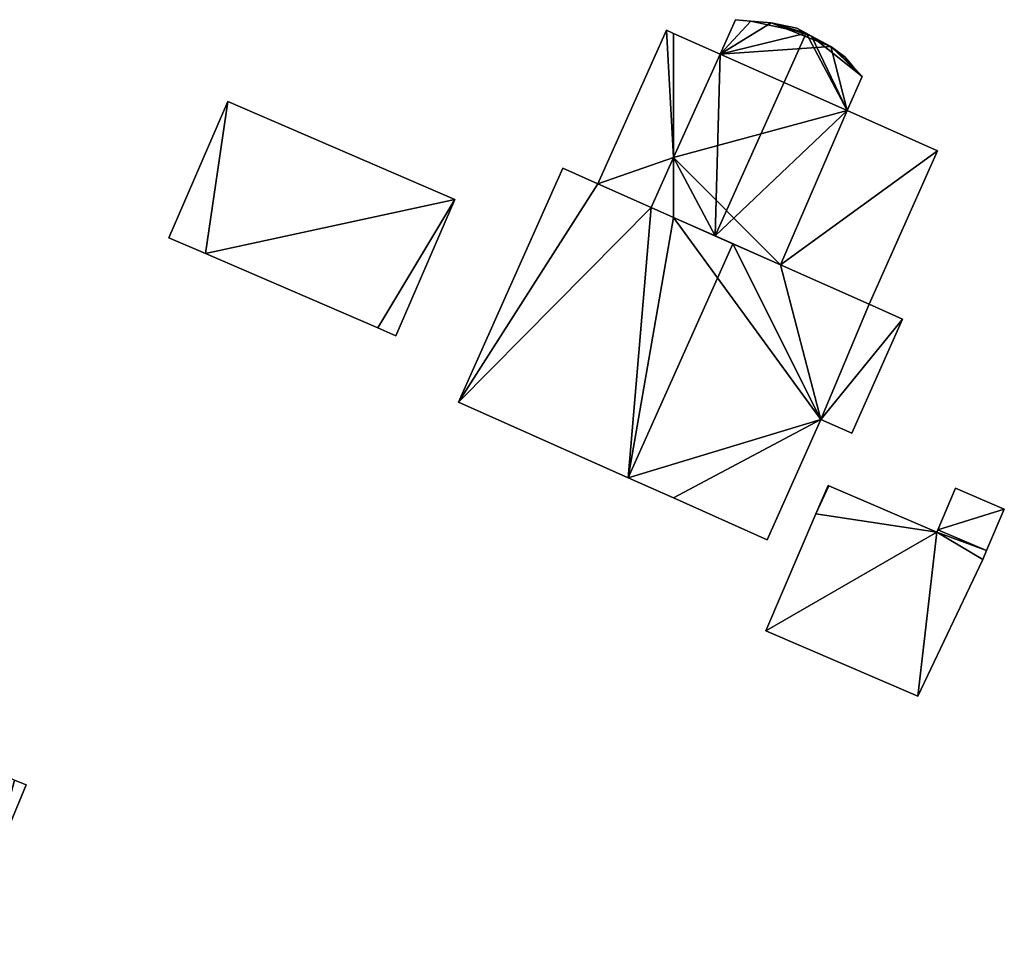
# Model space of a CAD drawing. Units: metres. Extents: x 69994 to 70635, y 349991 to 350507.
# Drawn here: x 70473 to 70513, y 350327 to 350365 of the extents above; entities that cross this region are included whole.
import ezdxf

# ---------------------------------------------------------------- set-up
doc = ezdxf.new("R2010")
doc.units = ezdxf.units.M
for name, color, linetype in [('FacadeFaces', 253, 'Continuous'), ('FloorBoundary', 4, 'Continuous'), ('FloorFaces', 253, 'Continuous'), ('OuterEaves', 4, 'Continuous'), ('RoofFaces', 24, 'Continuous'), ('RoofLines', 2, 'Continuous')]:
    doc.layers.add(name, color=color, linetype=linetype)

msp = doc.modelspace()

# ---------------------------------------------------------------- linework, layer by layer
at = {"layer": 'FacadeFaces'}
for points in [[(70502.514, 350364.922, 306.223), (70501.89, 350363.523, 299.054), (70501.89, 350363.523, 306.224), (70502.514, 350364.922, 306.223)], [(70502.514, 350364.922, 299.054), (70501.89, 350363.523, 299.054), (70502.514, 350364.922, 306.223), (70502.514, 350364.922, 299.054)], [(70503.146, 350364.868, 306.337), (70503.146, 350364.868, 299.054), (70502.514, 350364.922, 306.223), (70503.146, 350364.868, 306.337)], [(70502.514, 350364.922, 306.223), (70503.146, 350364.868, 299.054), (70502.514, 350364.922, 299.054), (70502.514, 350364.922, 306.223)], [(70503.969, 350364.799, 306.486), (70503.969, 350364.799, 299.054), (70503.146, 350364.868, 306.337), (70503.969, 350364.799, 306.486)], [(70503.969, 350364.799, 299.054), (70503.146, 350364.868, 299.054), (70503.146, 350364.868, 306.337), (70503.969, 350364.799, 299.054)], [(70499.71, 350364.496, 303.218), (70496.926, 350358.257, 299.516), (70496.926, 350358.257, 303.218), (70499.71, 350364.496, 303.218)], [(70499.71, 350364.496, 299.516), (70496.926, 350358.257, 299.516), (70499.71, 350364.496, 303.218), (70499.71, 350364.496, 299.516)], [(70500, 350364.367, 303.587), (70500, 350364.367, 299.516), (70499.71, 350364.496, 303.218), (70500, 350364.367, 303.587)], [(70500, 350364.367, 299.516), (70499.71, 350364.496, 299.516), (70499.71, 350364.496, 303.218), (70500, 350364.367, 299.516)], [(70505.013, 350364.574, 306.686), (70505.013, 350364.574, 299.054), (70503.969, 350364.799, 306.486), (70505.013, 350364.574, 306.686)], [(70505.013, 350364.574, 299.054), (70503.969, 350364.799, 299.054), (70503.969, 350364.799, 306.486), (70505.013, 350364.574, 299.054)], [(70505.38, 350364.377, 306.766), (70505.38, 350364.377, 299.054), (70505.013, 350364.574, 306.686), (70505.38, 350364.377, 306.766)], [(70505.38, 350364.377, 299.054), (70505.013, 350364.574, 299.054), (70505.013, 350364.574, 306.686), (70505.38, 350364.377, 299.054)], [(70501.89, 350363.523, 305.992), (70501.89, 350363.523, 299.516), (70500, 350364.367, 303.587), (70501.89, 350363.523, 305.992)], [(70501.89, 350363.523, 299.516), (70500, 350364.367, 299.516), (70500, 350364.367, 303.587), (70501.89, 350363.523, 299.516)], [(70505.601, 350364.258, 306.718), (70505.38, 350364.377, 299.054), (70505.38, 350364.377, 306.766), (70505.601, 350364.258, 306.718)], [(70505.601, 350364.258, 299.054), (70505.38, 350364.377, 299.054), (70505.601, 350364.258, 306.718), (70505.601, 350364.258, 299.054)], [(70506.386, 350363.837, 306.548), (70505.601, 350364.258, 299.054), (70505.601, 350364.258, 306.718), (70506.386, 350363.837, 306.548)], [(70506.386, 350363.837, 299.054), (70505.601, 350364.258, 299.054), (70506.386, 350363.837, 306.548), (70506.386, 350363.837, 299.054)], [(70506.954, 350363.409, 306.415), (70506.386, 350363.837, 299.054), (70506.386, 350363.837, 306.548), (70506.954, 350363.409, 306.415)], [(70506.954, 350363.409, 299.054), (70506.386, 350363.837, 299.054), (70506.954, 350363.409, 306.415), (70506.954, 350363.409, 299.054)], [(70501.89, 350363.523, 306.224), (70501.89, 350363.523, 299.054), (70500, 350359.32, 306.223), (70501.89, 350363.523, 306.224)], [(70501.89, 350363.523, 299.054), (70500, 350359.32, 299.054), (70500, 350359.32, 306.223), (70501.89, 350363.523, 299.054)], [(70500, 350359.32, 305.977), (70501.89, 350363.523, 299.516), (70501.89, 350363.523, 305.992), (70500, 350359.32, 305.977)], [(70500, 350359.32, 305.977), (70500, 350359.32, 299.516), (70501.89, 350363.523, 299.516), (70500, 350359.32, 305.977)], [(70507.273, 350363.05, 306.332), (70506.954, 350363.409, 299.054), (70506.954, 350363.409, 306.415), (70507.273, 350363.05, 306.332)], [(70507.273, 350363.05, 299.054), (70506.954, 350363.409, 299.054), (70507.273, 350363.05, 306.332), (70507.273, 350363.05, 299.054)], [(70507.662, 350362.612, 306.23), (70507.273, 350363.05, 299.054), (70507.273, 350363.05, 306.332), (70507.662, 350362.612, 306.23)], [(70507.662, 350362.612, 299.054), (70507.273, 350363.05, 299.054), (70507.662, 350362.612, 306.23), (70507.662, 350362.612, 299.054)], [(70507.048, 350361.236, 306.229), (70507.662, 350362.612, 299.054), (70507.662, 350362.612, 306.23), (70507.048, 350361.236, 306.229)], [(70507.048, 350361.236, 299.054), (70507.662, 350362.612, 299.054), (70507.048, 350361.236, 306.229), (70507.048, 350361.236, 299.054)], [(70481.899, 350361.596, 302.962), (70479.512, 350356.064, 299.745), (70479.512, 350356.064, 302.962), (70481.899, 350361.596, 302.962)], [(70481.899, 350361.596, 299.745), (70479.512, 350356.064, 299.745), (70481.899, 350361.596, 302.962), (70481.899, 350361.596, 299.745)], [(70491.117, 350357.618, 302.962), (70481.899, 350361.596, 299.745), (70481.899, 350361.596, 302.962), (70491.117, 350357.618, 302.962)], [(70491.117, 350357.618, 299.745), (70481.899, 350361.596, 299.745), (70491.117, 350357.618, 302.962), (70491.117, 350357.618, 299.745)], [(70504.35, 350354.963, 306.209), (70507.048, 350361.236, 299.054), (70507.048, 350361.236, 306.229), (70504.35, 350354.963, 306.209)], [(70504.35, 350354.963, 299.054), (70507.048, 350361.236, 299.054), (70504.35, 350354.963, 306.209), (70504.35, 350354.963, 299.054)], [(70507.048, 350361.236, 303.651), (70507.048, 350361.236, 298.879), (70504.35, 350354.963, 303.651), (70507.048, 350361.236, 303.651)], [(70507.048, 350361.236, 298.879), (70504.35, 350354.963, 298.879), (70504.35, 350354.963, 303.651), (70507.048, 350361.236, 298.879)], [(70510.717, 350359.599, 303.178), (70507.048, 350361.236, 298.879), (70507.048, 350361.236, 303.651), (70510.717, 350359.599, 303.178)], [(70510.717, 350359.599, 298.879), (70507.048, 350361.236, 298.879), (70510.717, 350359.599, 303.178), (70510.717, 350359.599, 298.879)], [(70500, 350359.32, 306.223), (70500, 350359.32, 299.054), (70499.09, 350357.297, 306.222), (70500, 350359.32, 306.223)], [(70500, 350359.32, 299.054), (70499.09, 350357.297, 299.054), (70499.09, 350357.297, 306.222), (70500, 350359.32, 299.054)], [(70499.09, 350357.297, 305.969), (70500, 350359.32, 299.516), (70500, 350359.32, 305.977), (70499.09, 350357.297, 305.969)], [(70499.09, 350357.297, 299.516), (70500, 350359.32, 299.516), (70499.09, 350357.297, 305.969), (70499.09, 350357.297, 299.516)], [(70507.938, 350353.371, 303.189), (70507.938, 350353.371, 298.879), (70510.717, 350359.599, 303.178), (70507.938, 350353.371, 303.189)], [(70510.717, 350359.599, 303.178), (70507.938, 350353.371, 298.879), (70510.717, 350359.599, 298.879), (70510.717, 350359.599, 303.178)], [(70495.506, 350358.891, 305.26), (70491.269, 350349.395, 298.495), (70491.269, 350349.395, 305.26), (70495.506, 350358.891, 305.26)], [(70495.506, 350358.891, 298.495), (70491.269, 350349.395, 298.495), (70495.506, 350358.891, 305.26), (70495.506, 350358.891, 298.495)], [(70496.926, 350358.257, 306.073), (70496.926, 350358.257, 298.495), (70495.506, 350358.891, 305.26), (70496.926, 350358.257, 306.073)], [(70495.506, 350358.891, 305.26), (70496.926, 350358.257, 298.495), (70495.506, 350358.891, 298.495), (70495.506, 350358.891, 305.26)], [(70499.09, 350357.297, 307.31), (70499.09, 350357.297, 298.495), (70496.926, 350358.257, 306.073), (70499.09, 350357.297, 307.31)], [(70499.09, 350357.297, 298.495), (70496.926, 350358.257, 298.495), (70496.926, 350358.257, 306.073), (70499.09, 350357.297, 298.495)], [(70496.926, 350358.257, 303.218), (70499.09, 350357.297, 299.516), (70499.09, 350357.297, 305.969), (70496.926, 350358.257, 303.218)], [(70496.926, 350358.257, 299.516), (70499.09, 350357.297, 299.516), (70496.926, 350358.257, 303.218), (70496.926, 350358.257, 299.516)], [(70488.73, 350352.086, 302.962), (70491.117, 350357.618, 299.745), (70491.117, 350357.618, 302.962), (70488.73, 350352.086, 302.962)], [(70488.73, 350352.086, 299.745), (70491.117, 350357.618, 299.745), (70488.73, 350352.086, 302.962), (70488.73, 350352.086, 299.745)], [(70500, 350356.893, 307.831), (70500, 350356.893, 298.495), (70499.09, 350357.297, 307.31), (70500, 350356.893, 307.831)], [(70500, 350356.893, 298.495), (70499.09, 350357.297, 298.495), (70499.09, 350357.297, 307.31), (70500, 350356.893, 298.495)], [(70499.09, 350357.297, 306.222), (70500, 350356.893, 299.054), (70500, 350356.893, 306.413), (70499.09, 350357.297, 306.222)], [(70499.09, 350357.297, 299.054), (70500, 350356.893, 299.054), (70499.09, 350357.297, 306.222), (70499.09, 350357.297, 299.054)], [(70502.405, 350355.826, 309.206), (70502.405, 350355.826, 298.495), (70500, 350356.893, 307.831), (70502.405, 350355.826, 309.206)], [(70502.405, 350355.826, 298.495), (70500, 350356.893, 298.495), (70500, 350356.893, 307.831), (70502.405, 350355.826, 298.495)], [(70500, 350356.893, 306.413), (70501.687, 350356.144, 299.054), (70501.687, 350356.144, 306.766), (70500, 350356.893, 306.413)], [(70500, 350356.893, 299.054), (70501.687, 350356.144, 299.054), (70500, 350356.893, 306.413), (70500, 350356.893, 299.054)], [(70479.512, 350356.064, 302.962), (70480.993, 350355.425, 299.745), (70480.993, 350355.425, 302.962), (70479.512, 350356.064, 302.962)], [(70479.512, 350356.064, 299.745), (70480.993, 350355.425, 299.745), (70479.512, 350356.064, 302.962), (70479.512, 350356.064, 299.745)], [(70501.687, 350356.144, 306.766), (70501.687, 350356.144, 299.054), (70504.35, 350354.963, 306.209), (70501.687, 350356.144, 306.766)], [(70501.687, 350356.144, 299.054), (70504.35, 350354.963, 299.054), (70504.35, 350354.963, 306.209), (70501.687, 350356.144, 299.054)], [(70504.35, 350354.963, 308.094), (70502.405, 350355.826, 298.495), (70502.405, 350355.826, 309.206), (70504.35, 350354.963, 308.094)], [(70504.35, 350354.963, 298.495), (70502.405, 350355.826, 298.495), (70504.35, 350354.963, 308.094), (70504.35, 350354.963, 298.495)], [(70480.993, 350355.425, 302.962), (70480.993, 350355.425, 299.745), (70487.989, 350352.406, 302.962), (70480.993, 350355.425, 302.962)], [(70487.989, 350352.406, 302.962), (70480.993, 350355.425, 299.745), (70487.989, 350352.406, 299.745), (70487.989, 350352.406, 302.962)], [(70507.938, 350353.371, 306.042), (70504.35, 350354.963, 298.495), (70504.35, 350354.963, 308.094), (70507.938, 350353.371, 306.042)], [(70507.938, 350353.371, 298.495), (70504.35, 350354.963, 298.495), (70507.938, 350353.371, 306.042), (70507.938, 350353.371, 298.495)], [(70504.35, 350354.963, 303.651), (70504.35, 350354.963, 298.879), (70507.938, 350353.371, 303.189), (70504.35, 350354.963, 303.651)], [(70504.35, 350354.963, 298.879), (70507.938, 350353.371, 298.879), (70507.938, 350353.371, 303.189), (70504.35, 350354.963, 298.879)], [(70509.303, 350352.762, 305.26), (70507.938, 350353.371, 298.495), (70507.938, 350353.371, 306.042), (70509.303, 350352.762, 305.26)], [(70509.303, 350352.762, 298.495), (70507.938, 350353.371, 298.495), (70509.303, 350352.762, 305.26), (70509.303, 350352.762, 298.495)], [(70507.235, 350348.128, 305.26), (70509.303, 350352.762, 298.495), (70509.303, 350352.762, 305.26), (70507.235, 350348.128, 305.26)], [(70507.235, 350348.128, 298.495), (70509.303, 350352.762, 298.495), (70507.235, 350348.128, 305.26), (70507.235, 350348.128, 298.495)], [(70487.989, 350352.406, 302.962), (70488.73, 350352.086, 299.745), (70488.73, 350352.086, 302.962), (70487.989, 350352.406, 302.962)], [(70487.989, 350352.406, 299.745), (70488.73, 350352.086, 299.745), (70487.989, 350352.406, 302.962), (70487.989, 350352.406, 299.745)], [(70491.269, 350349.395, 305.26), (70498.162, 350346.32, 298.495), (70498.162, 350346.32, 309.206), (70491.269, 350349.395, 305.26)], [(70491.269, 350349.395, 298.495), (70498.162, 350346.32, 298.495), (70491.269, 350349.395, 305.26), (70491.269, 350349.395, 298.495)], [(70503.805, 350343.802, 305.976), (70505.985, 350348.686, 298.495), (70505.985, 350348.686, 305.976), (70503.805, 350343.802, 305.976)], [(70503.805, 350343.802, 298.495), (70505.985, 350348.686, 298.495), (70503.805, 350343.802, 305.976), (70503.805, 350343.802, 298.495)], [(70505.985, 350348.686, 305.976), (70505.985, 350348.686, 298.495), (70507.235, 350348.128, 305.26), (70505.985, 350348.686, 305.976)], [(70505.985, 350348.686, 298.495), (70507.235, 350348.128, 298.495), (70507.235, 350348.128, 305.26), (70505.985, 350348.686, 298.495)], [(70498.162, 350346.32, 309.206), (70498.162, 350346.32, 298.495), (70500, 350345.5, 308.154), (70498.162, 350346.32, 309.206)], [(70498.162, 350346.32, 298.495), (70500, 350345.5, 298.495), (70500, 350345.5, 308.154), (70498.162, 350346.32, 298.495)], [(70506.274, 350346.008, 300.393), (70505.778, 350344.85, 297.657), (70505.778, 350344.85, 300.393), (70506.274, 350346.008, 300.393)], [(70506.274, 350346.008, 297.657), (70505.778, 350344.85, 297.657), (70506.274, 350346.008, 300.393), (70506.274, 350346.008, 297.657)], [(70506.308, 350345.994, 300.393), (70506.308, 350345.994, 297.657), (70506.274, 350346.008, 300.393), (70506.308, 350345.994, 300.393)], [(70506.274, 350346.008, 300.393), (70506.308, 350345.994, 297.657), (70506.274, 350346.008, 297.657), (70506.274, 350346.008, 300.393)], [(70510.693, 350344.117, 300.393), (70506.308, 350345.994, 297.657), (70506.308, 350345.994, 300.393), (70510.693, 350344.117, 300.393)], [(70510.693, 350344.117, 297.657), (70506.308, 350345.994, 297.657), (70510.693, 350344.117, 300.393), (70510.693, 350344.117, 297.657)], [(70511.454, 350345.894, 300.393), (70510.732, 350344.209, 297.657), (70510.732, 350344.209, 300.393), (70511.454, 350345.894, 300.393)], [(70511.454, 350345.894, 297.657), (70510.732, 350344.209, 297.657), (70511.454, 350345.894, 300.393), (70511.454, 350345.894, 297.657)], [(70513.431, 350345.048, 300.393), (70511.454, 350345.894, 297.657), (70511.454, 350345.894, 300.393), (70513.431, 350345.048, 300.393)], [(70513.431, 350345.048, 297.657), (70511.454, 350345.894, 297.657), (70513.431, 350345.048, 300.393), (70513.431, 350345.048, 297.657)], [(70500, 350345.5, 308.154), (70500, 350345.5, 298.495), (70503.805, 350343.802, 305.976), (70500, 350345.5, 308.154)], [(70500, 350345.5, 298.495), (70503.805, 350343.802, 298.495), (70503.805, 350343.802, 305.976), (70500, 350345.5, 298.495)], [(70505.778, 350344.85, 300.393), (70503.745, 350340.101, 297.657), (70503.745, 350340.101, 300.393), (70505.778, 350344.85, 300.393)], [(70505.778, 350344.85, 297.657), (70503.745, 350340.101, 297.657), (70505.778, 350344.85, 300.393), (70505.778, 350344.85, 297.657)], [(70512.71, 350343.362, 300.393), (70513.431, 350345.048, 297.657), (70513.431, 350345.048, 300.393), (70512.71, 350343.362, 300.393)], [(70512.71, 350343.362, 297.657), (70513.431, 350345.048, 297.657), (70512.71, 350343.362, 300.393), (70512.71, 350343.362, 297.657)], [(70510.732, 350344.209, 300.393), (70510.693, 350344.117, 297.657), (70510.693, 350344.117, 300.393), (70510.732, 350344.209, 300.393)], [(70510.732, 350344.209, 297.657), (70510.693, 350344.117, 297.657), (70510.732, 350344.209, 300.393), (70510.732, 350344.209, 297.657)], [(70512.557, 350343.006, 300.393), (70512.71, 350343.362, 297.657), (70512.71, 350343.362, 300.393), (70512.557, 350343.006, 300.393)], [(70512.557, 350343.006, 297.657), (70512.71, 350343.362, 297.657), (70512.557, 350343.006, 300.393), (70512.557, 350343.006, 297.657)], [(70509.917, 350337.459, 300.393), (70512.557, 350343.006, 297.657), (70512.557, 350343.006, 300.393), (70509.917, 350337.459, 300.393)], [(70509.917, 350337.459, 297.657), (70512.557, 350343.006, 297.657), (70509.917, 350337.459, 300.393), (70509.917, 350337.459, 297.657)], [(70503.745, 350340.101, 300.393), (70509.917, 350337.459, 297.657), (70509.917, 350337.459, 300.393), (70503.745, 350340.101, 300.393)], [(70503.745, 350340.101, 297.657), (70509.917, 350337.459, 297.657), (70503.745, 350340.101, 300.393), (70503.745, 350340.101, 297.657)], [(70473.713, 350333.848, 306.491), (70473.713, 350333.848, 299.227), (70473.243, 350334.044, 306.491), (70473.713, 350333.848, 306.491)], [(70473.713, 350333.848, 299.227), (70473.243, 350334.044, 299.227), (70473.243, 350334.044, 306.491), (70473.713, 350333.848, 299.227)], [(70472.235, 350330.302, 309.406), (70472.235, 350330.302, 299.227), (70473.713, 350333.848, 306.491), (70472.235, 350330.302, 309.406)], [(70472.235, 350330.302, 299.227), (70473.713, 350333.848, 299.227), (70473.713, 350333.848, 306.491), (70472.235, 350330.302, 299.227)]]:
    msp.add_3dface(points, dxfattribs=at)
at = {"layer": 'FloorBoundary'}
for points in [[(70502.514, 350364.922, 299.054), (70501.89, 350363.523, 299.054), (70500, 350359.32, 299.054), (70499.09, 350357.297, 299.054), (70500, 350356.893, 299.054), (70501.687, 350356.144, 299.054), (70504.35, 350354.963, 299.054), (70507.048, 350361.236, 299.054), (70507.662, 350362.612, 299.054), (70507.273, 350363.05, 299.054), (70506.954, 350363.409, 299.054), (70506.386, 350363.837, 299.054), (70505.601, 350364.258, 299.054), (70505.38, 350364.377, 299.054), (70505.013, 350364.574, 299.054), (70503.969, 350364.799, 299.054), (70503.146, 350364.868, 299.054), (70502.514, 350364.922, 299.054)], [(70501.89, 350363.523, 299.516), (70500, 350364.367, 299.516), (70499.71, 350364.496, 299.516), (70496.926, 350358.257, 299.516), (70499.09, 350357.297, 299.516), (70500, 350359.32, 299.516), (70501.89, 350363.523, 299.516)], [(70487.989, 350352.406, 299.745), (70488.73, 350352.086, 299.745), (70491.117, 350357.618, 299.745), (70481.899, 350361.596, 299.745), (70479.512, 350356.064, 299.745), (70480.993, 350355.425, 299.745), (70487.989, 350352.406, 299.745)], [(70510.717, 350359.599, 298.879), (70507.048, 350361.236, 298.879), (70504.35, 350354.963, 298.879), (70507.938, 350353.371, 298.879), (70510.717, 350359.599, 298.879)], [(70495.506, 350358.891, 298.495), (70491.269, 350349.395, 298.495), (70498.162, 350346.32, 298.495), (70500, 350345.5, 298.495), (70503.805, 350343.802, 298.495), (70505.985, 350348.686, 298.495), (70507.235, 350348.128, 298.495), (70509.303, 350352.762, 298.495), (70507.938, 350353.371, 298.495), (70504.35, 350354.963, 298.495), (70502.405, 350355.826, 298.495), (70500, 350356.893, 298.495), (70499.09, 350357.297, 298.495), (70496.926, 350358.257, 298.495), (70495.506, 350358.891, 298.495)], [(70506.274, 350346.008, 297.657), (70505.778, 350344.85, 297.657), (70503.745, 350340.101, 297.657), (70509.917, 350337.459, 297.657), (70512.557, 350343.006, 297.657), (70512.71, 350343.362, 297.657), (70513.431, 350345.048, 297.657), (70511.454, 350345.894, 297.657), (70510.732, 350344.209, 297.657), (70510.693, 350344.117, 297.657), (70506.308, 350345.994, 297.657), (70506.274, 350346.008, 297.657)], [(70468.561, 350336.427, 299.227), (70468.23, 350336.565, 299.227), (70459.572, 350340.172, 299.227), (70456.31, 350332.342, 299.227), (70465.082, 350328.687, 299.227), (70465.461, 350329.596, 299.227), (70470.982, 350327.295, 299.227), (70472.235, 350330.302, 299.227), (70473.713, 350333.848, 299.227), (70473.243, 350334.044, 299.227), (70468.408, 350336.058, 299.227), (70468.561, 350336.427, 299.227)]]:
    msp.add_polyline3d(points, dxfattribs=at)
at = {"layer": 'FloorFaces'}
for points in [[(70502.514, 350364.922, 299.054), (70503.146, 350364.868, 299.054), (70501.89, 350363.523, 299.054), (70502.514, 350364.922, 299.054)], [(70501.89, 350363.523, 299.054), (70503.146, 350364.868, 299.054), (70503.969, 350364.799, 299.054), (70501.89, 350363.523, 299.054)], [(70499.71, 350364.496, 299.516), (70500, 350359.32, 299.516), (70496.926, 350358.257, 299.516), (70499.71, 350364.496, 299.516)], [(70500, 350364.367, 299.516), (70500, 350359.32, 299.516), (70499.71, 350364.496, 299.516), (70500, 350364.367, 299.516)], [(70501.89, 350363.523, 299.054), (70503.969, 350364.799, 299.054), (70506.386, 350363.837, 299.054), (70501.89, 350363.523, 299.054)], [(70506.386, 350363.837, 299.054), (70503.969, 350364.799, 299.054), (70505.601, 350364.258, 299.054), (70506.386, 350363.837, 299.054)], [(70505.601, 350364.258, 299.054), (70503.969, 350364.799, 299.054), (70505.38, 350364.377, 299.054), (70505.601, 350364.258, 299.054)], [(70505.38, 350364.377, 299.054), (70503.969, 350364.799, 299.054), (70505.013, 350364.574, 299.054), (70505.38, 350364.377, 299.054)], [(70501.89, 350363.523, 299.516), (70500, 350359.32, 299.516), (70500, 350364.367, 299.516), (70501.89, 350363.523, 299.516)], [(70501.89, 350363.523, 299.054), (70506.386, 350363.837, 299.054), (70507.048, 350361.236, 299.054), (70501.89, 350363.523, 299.054)], [(70507.048, 350361.236, 299.054), (70506.386, 350363.837, 299.054), (70507.662, 350362.612, 299.054), (70507.048, 350361.236, 299.054)], [(70507.662, 350362.612, 299.054), (70506.386, 350363.837, 299.054), (70507.273, 350363.05, 299.054), (70507.662, 350362.612, 299.054)], [(70507.273, 350363.05, 299.054), (70506.386, 350363.837, 299.054), (70506.954, 350363.409, 299.054), (70507.273, 350363.05, 299.054)], [(70501.89, 350363.523, 299.054), (70507.048, 350361.236, 299.054), (70500, 350359.32, 299.054), (70501.89, 350363.523, 299.054)], [(70481.899, 350361.596, 299.745), (70480.993, 350355.425, 299.745), (70479.512, 350356.064, 299.745), (70481.899, 350361.596, 299.745)], [(70491.117, 350357.618, 299.745), (70480.993, 350355.425, 299.745), (70481.899, 350361.596, 299.745), (70491.117, 350357.618, 299.745)], [(70500, 350359.32, 299.054), (70507.048, 350361.236, 299.054), (70504.35, 350354.963, 299.054), (70500, 350359.32, 299.054)], [(70510.717, 350359.599, 298.879), (70504.35, 350354.963, 298.879), (70507.048, 350361.236, 298.879), (70510.717, 350359.599, 298.879)], [(70496.926, 350358.257, 299.516), (70500, 350359.32, 299.516), (70499.09, 350357.297, 299.516), (70496.926, 350358.257, 299.516)], [(70500, 350359.32, 299.054), (70500, 350356.893, 299.054), (70499.09, 350357.297, 299.054), (70500, 350359.32, 299.054)], [(70500, 350359.32, 299.054), (70501.687, 350356.144, 299.054), (70500, 350356.893, 299.054), (70500, 350359.32, 299.054)], [(70500, 350359.32, 299.054), (70504.35, 350354.963, 299.054), (70501.687, 350356.144, 299.054), (70500, 350359.32, 299.054)], [(70510.717, 350359.599, 298.879), (70507.938, 350353.371, 298.879), (70504.35, 350354.963, 298.879), (70510.717, 350359.599, 298.879)], [(70495.506, 350358.891, 298.495), (70496.926, 350358.257, 298.495), (70491.269, 350349.395, 298.495), (70495.506, 350358.891, 298.495)], [(70491.269, 350349.395, 298.495), (70496.926, 350358.257, 298.495), (70499.09, 350357.297, 298.495), (70491.269, 350349.395, 298.495)], [(70487.989, 350352.406, 299.745), (70480.993, 350355.425, 299.745), (70491.117, 350357.618, 299.745), (70487.989, 350352.406, 299.745)], [(70487.989, 350352.406, 299.745), (70491.117, 350357.618, 299.745), (70488.73, 350352.086, 299.745), (70487.989, 350352.406, 299.745)], [(70491.269, 350349.395, 298.495), (70499.09, 350357.297, 298.495), (70498.162, 350346.32, 298.495), (70491.269, 350349.395, 298.495)], [(70498.162, 350346.32, 298.495), (70499.09, 350357.297, 298.495), (70500, 350356.893, 298.495), (70498.162, 350346.32, 298.495)], [(70498.162, 350346.32, 298.495), (70500, 350356.893, 298.495), (70505.985, 350348.686, 298.495), (70498.162, 350346.32, 298.495)], [(70505.985, 350348.686, 298.495), (70500, 350356.893, 298.495), (70502.405, 350355.826, 298.495), (70505.985, 350348.686, 298.495)], [(70505.985, 350348.686, 298.495), (70502.405, 350355.826, 298.495), (70504.35, 350354.963, 298.495), (70505.985, 350348.686, 298.495)], [(70505.985, 350348.686, 298.495), (70504.35, 350354.963, 298.495), (70507.938, 350353.371, 298.495), (70505.985, 350348.686, 298.495)], [(70505.985, 350348.686, 298.495), (70507.938, 350353.371, 298.495), (70509.303, 350352.762, 298.495), (70505.985, 350348.686, 298.495)], [(70505.985, 350348.686, 298.495), (70509.303, 350352.762, 298.495), (70507.235, 350348.128, 298.495), (70505.985, 350348.686, 298.495)], [(70498.162, 350346.32, 298.495), (70505.985, 350348.686, 298.495), (70500, 350345.5, 298.495), (70498.162, 350346.32, 298.495)], [(70500, 350345.5, 298.495), (70505.985, 350348.686, 298.495), (70503.805, 350343.802, 298.495), (70500, 350345.5, 298.495)], [(70506.274, 350346.008, 297.657), (70506.308, 350345.994, 297.657), (70505.778, 350344.85, 297.657), (70506.274, 350346.008, 297.657)], [(70505.778, 350344.85, 297.657), (70506.308, 350345.994, 297.657), (70510.693, 350344.117, 297.657), (70505.778, 350344.85, 297.657)], [(70513.431, 350345.048, 297.657), (70510.732, 350344.209, 297.657), (70511.454, 350345.894, 297.657), (70513.431, 350345.048, 297.657)], [(70505.778, 350344.85, 297.657), (70510.693, 350344.117, 297.657), (70503.745, 350340.101, 297.657), (70505.778, 350344.85, 297.657)], [(70512.71, 350343.362, 297.657), (70510.732, 350344.209, 297.657), (70513.431, 350345.048, 297.657), (70512.71, 350343.362, 297.657)], [(70503.745, 350340.101, 297.657), (70510.693, 350344.117, 297.657), (70509.917, 350337.459, 297.657), (70503.745, 350340.101, 297.657)], [(70509.917, 350337.459, 297.657), (70510.693, 350344.117, 297.657), (70512.557, 350343.006, 297.657), (70509.917, 350337.459, 297.657)], [(70512.71, 350343.362, 297.657), (70510.693, 350344.117, 297.657), (70510.732, 350344.209, 297.657), (70512.71, 350343.362, 297.657)], [(70512.557, 350343.006, 297.657), (70510.693, 350344.117, 297.657), (70512.71, 350343.362, 297.657), (70512.557, 350343.006, 297.657)], [(70472.235, 350330.302, 299.227), (70473.243, 350334.044, 299.227), (70473.713, 350333.848, 299.227), (70472.235, 350330.302, 299.227)]]:
    msp.add_3dface(points, dxfattribs=at)
at = {"layer": 'OuterEaves'}
for points in [[(70507.273, 350363.05, 306.332), (70506.954, 350363.409, 306.415), (70506.386, 350363.837, 306.548), (70505.601, 350364.258, 306.718), (70505.38, 350364.377, 306.766), (70505.013, 350364.574, 306.686), (70503.969, 350364.799, 306.486), (70503.146, 350364.868, 306.337), (70502.514, 350364.922, 306.223), (70501.89, 350363.523, 306.224), (70500, 350359.32, 306.223), (70499.09, 350357.297, 306.222), (70500, 350356.893, 306.413), (70501.687, 350356.144, 306.766), (70504.35, 350354.963, 306.209), (70507.048, 350361.236, 306.229), (70507.662, 350362.612, 306.23), (70507.273, 350363.05, 306.332)], [(70501.89, 350363.523, 305.992), (70500, 350364.367, 303.587), (70499.71, 350364.496, 303.218), (70496.926, 350358.257, 303.218), (70499.09, 350357.297, 305.969), (70500, 350359.32, 305.977), (70501.89, 350363.523, 305.992)], [(70487.989, 350352.406, 302.962), (70488.73, 350352.086, 302.962), (70491.117, 350357.618, 302.962), (70481.899, 350361.596, 302.962), (70479.512, 350356.064, 302.962), (70480.993, 350355.425, 302.962), (70487.989, 350352.406, 302.962)], [(70507.048, 350361.236, 303.651), (70504.35, 350354.963, 303.651), (70507.938, 350353.371, 303.189), (70510.717, 350359.599, 303.178), (70507.048, 350361.236, 303.651)], [(70495.506, 350358.891, 305.26), (70491.269, 350349.395, 305.26), (70498.162, 350346.32, 309.206), (70500, 350345.5, 308.154), (70503.805, 350343.802, 305.976), (70505.985, 350348.686, 305.976), (70507.235, 350348.128, 305.26), (70509.303, 350352.762, 305.26), (70507.938, 350353.371, 306.042), (70504.35, 350354.963, 308.094), (70502.405, 350355.826, 309.206), (70500, 350356.893, 307.831), (70499.09, 350357.297, 307.31), (70496.926, 350358.257, 306.073), (70495.506, 350358.891, 305.26)], [(70506.308, 350345.994, 300.393), (70506.274, 350346.008, 300.393), (70505.778, 350344.85, 300.393), (70503.745, 350340.101, 300.393), (70509.917, 350337.459, 300.393), (70512.557, 350343.006, 300.393), (70512.71, 350343.362, 300.393), (70513.431, 350345.048, 300.393), (70511.454, 350345.894, 300.393), (70510.732, 350344.209, 300.393), (70510.693, 350344.117, 300.393), (70506.308, 350345.994, 300.393)], [(70465.082, 350328.687, 306.188), (70465.461, 350329.596, 306.936), (70470.982, 350327.295, 306.935), (70472.235, 350330.302, 309.406), (70473.713, 350333.848, 306.491), (70473.243, 350334.044, 306.491), (70468.408, 350336.058, 306.491), (70468.561, 350336.427, 306.188), (70468.23, 350336.565, 306.188), (70459.572, 350340.172, 306.188), (70456.31, 350332.342, 306.188), (70465.082, 350328.687, 306.188)]]:
    msp.add_polyline3d(points, dxfattribs=at)
at = {"layer": 'RoofFaces'}
for points in [[(70502.514, 350364.922, 306.223), (70501.89, 350363.523, 306.224), (70503.146, 350364.868, 306.337), (70502.514, 350364.922, 306.223)], [(70503.146, 350364.868, 306.337), (70501.89, 350363.523, 306.224), (70505.38, 350364.377, 306.766), (70503.146, 350364.868, 306.337)], [(70503.969, 350364.799, 306.486), (70503.146, 350364.868, 306.337), (70505.38, 350364.377, 306.766), (70503.969, 350364.799, 306.486)], [(70496.926, 350358.257, 303.218), (70500, 350359.32, 305.977), (70499.71, 350364.496, 303.218), (70496.926, 350358.257, 303.218)], [(70499.71, 350364.496, 303.218), (70500, 350359.32, 305.977), (70500, 350364.367, 303.587), (70499.71, 350364.496, 303.218)], [(70505.013, 350364.574, 306.686), (70503.969, 350364.799, 306.486), (70505.38, 350364.377, 306.766), (70505.013, 350364.574, 306.686)], [(70500, 350364.367, 303.587), (70500, 350359.32, 305.977), (70501.89, 350363.523, 305.992), (70500, 350364.367, 303.587)], [(70501.89, 350363.523, 306.224), (70501.687, 350356.144, 306.766), (70505.38, 350364.377, 306.766), (70501.89, 350363.523, 306.224)], [(70501.687, 350356.144, 306.766), (70507.048, 350361.236, 306.229), (70505.38, 350364.377, 306.766), (70501.687, 350356.144, 306.766)], [(70505.38, 350364.377, 306.766), (70507.048, 350361.236, 306.229), (70505.601, 350364.258, 306.718), (70505.38, 350364.377, 306.766)], [(70505.601, 350364.258, 306.718), (70507.662, 350362.612, 306.23), (70506.386, 350363.837, 306.548), (70505.601, 350364.258, 306.718)], [(70507.048, 350361.236, 306.229), (70507.662, 350362.612, 306.23), (70505.601, 350364.258, 306.718), (70507.048, 350361.236, 306.229)], [(70506.954, 350363.409, 306.415), (70506.386, 350363.837, 306.548), (70507.273, 350363.05, 306.332), (70506.954, 350363.409, 306.415)], [(70506.386, 350363.837, 306.548), (70507.662, 350362.612, 306.23), (70507.273, 350363.05, 306.332), (70506.386, 350363.837, 306.548)], [(70500, 350359.32, 306.223), (70501.687, 350356.144, 306.766), (70501.89, 350363.523, 306.224), (70500, 350359.32, 306.223)], [(70479.512, 350356.064, 302.962), (70480.993, 350355.425, 302.962), (70481.899, 350361.596, 302.962), (70479.512, 350356.064, 302.962)], [(70481.899, 350361.596, 302.962), (70480.993, 350355.425, 302.962), (70491.117, 350357.618, 302.962), (70481.899, 350361.596, 302.962)], [(70504.35, 350354.963, 306.209), (70507.048, 350361.236, 306.229), (70501.687, 350356.144, 306.766), (70504.35, 350354.963, 306.209)], [(70504.35, 350354.963, 303.651), (70510.717, 350359.599, 303.178), (70507.048, 350361.236, 303.651), (70504.35, 350354.963, 303.651)], [(70499.09, 350357.297, 305.969), (70500, 350359.32, 305.977), (70496.926, 350358.257, 303.218), (70499.09, 350357.297, 305.969)], [(70499.09, 350357.297, 306.222), (70500, 350356.893, 306.413), (70500, 350359.32, 306.223), (70499.09, 350357.297, 306.222)], [(70500, 350356.893, 306.413), (70501.687, 350356.144, 306.766), (70500, 350359.32, 306.223), (70500, 350356.893, 306.413)], [(70507.938, 350353.371, 303.189), (70510.717, 350359.599, 303.178), (70504.35, 350354.963, 303.651), (70507.938, 350353.371, 303.189)], [(70491.269, 350349.395, 305.26), (70496.926, 350358.257, 306.073), (70495.506, 350358.891, 305.26), (70491.269, 350349.395, 305.26)], [(70499.09, 350357.297, 307.31), (70496.926, 350358.257, 306.073), (70491.269, 350349.395, 305.26), (70499.09, 350357.297, 307.31)], [(70491.117, 350357.618, 302.962), (70480.993, 350355.425, 302.962), (70487.989, 350352.406, 302.962), (70491.117, 350357.618, 302.962)], [(70488.73, 350352.086, 302.962), (70491.117, 350357.618, 302.962), (70487.989, 350352.406, 302.962), (70488.73, 350352.086, 302.962)], [(70498.162, 350346.32, 309.206), (70499.09, 350357.297, 307.31), (70491.269, 350349.395, 305.26), (70498.162, 350346.32, 309.206)], [(70500, 350356.893, 307.831), (70499.09, 350357.297, 307.31), (70498.162, 350346.32, 309.206), (70500, 350356.893, 307.831)], [(70502.405, 350355.826, 309.206), (70500, 350356.893, 307.831), (70498.162, 350346.32, 309.206), (70502.405, 350355.826, 309.206)], [(70505.985, 350348.686, 305.976), (70502.405, 350355.826, 309.206), (70498.162, 350346.32, 309.206), (70505.985, 350348.686, 305.976)], [(70504.35, 350354.963, 308.094), (70502.405, 350355.826, 309.206), (70505.985, 350348.686, 305.976), (70504.35, 350354.963, 308.094)], [(70507.938, 350353.371, 306.042), (70504.35, 350354.963, 308.094), (70505.985, 350348.686, 305.976), (70507.938, 350353.371, 306.042)], [(70509.303, 350352.762, 305.26), (70507.938, 350353.371, 306.042), (70505.985, 350348.686, 305.976), (70509.303, 350352.762, 305.26)], [(70507.235, 350348.128, 305.26), (70509.303, 350352.762, 305.26), (70505.985, 350348.686, 305.976), (70507.235, 350348.128, 305.26)], [(70500, 350345.5, 308.154), (70505.985, 350348.686, 305.976), (70498.162, 350346.32, 309.206), (70500, 350345.5, 308.154)], [(70503.805, 350343.802, 305.976), (70505.985, 350348.686, 305.976), (70500, 350345.5, 308.154), (70503.805, 350343.802, 305.976)], [(70506.274, 350346.008, 300.393), (70505.778, 350344.85, 300.393), (70506.308, 350345.994, 300.393), (70506.274, 350346.008, 300.393)], [(70505.778, 350344.85, 300.393), (70510.693, 350344.117, 300.393), (70506.308, 350345.994, 300.393), (70505.778, 350344.85, 300.393)], [(70511.454, 350345.894, 300.393), (70510.732, 350344.209, 300.393), (70513.431, 350345.048, 300.393), (70511.454, 350345.894, 300.393)], [(70503.745, 350340.101, 300.393), (70510.693, 350344.117, 300.393), (70505.778, 350344.85, 300.393), (70503.745, 350340.101, 300.393)], [(70513.431, 350345.048, 300.393), (70510.732, 350344.209, 300.393), (70512.71, 350343.362, 300.393), (70513.431, 350345.048, 300.393)], [(70509.917, 350337.459, 300.393), (70510.693, 350344.117, 300.393), (70503.745, 350340.101, 300.393), (70509.917, 350337.459, 300.393)], [(70512.557, 350343.006, 300.393), (70510.693, 350344.117, 300.393), (70509.917, 350337.459, 300.393), (70512.557, 350343.006, 300.393)], [(70510.732, 350344.209, 300.393), (70510.693, 350344.117, 300.393), (70512.71, 350343.362, 300.393), (70510.732, 350344.209, 300.393)], [(70512.71, 350343.362, 300.393), (70510.693, 350344.117, 300.393), (70512.557, 350343.006, 300.393), (70512.71, 350343.362, 300.393)], [(70473.713, 350333.848, 306.491), (70473.243, 350334.044, 306.491), (70472.235, 350330.302, 309.406), (70473.713, 350333.848, 306.491)]]:
    msp.add_3dface(points, dxfattribs=at)
at = {"layer": 'RoofLines'}
for points in [[(70505.38, 350364.377, 306.766), (70501.687, 350356.144, 306.766)], [(70498.162, 350346.32, 309.206), (70502.405, 350355.826, 309.206)]]:
    msp.add_polyline3d(points, dxfattribs=at)

doc.saveas('drawing.dxf')
